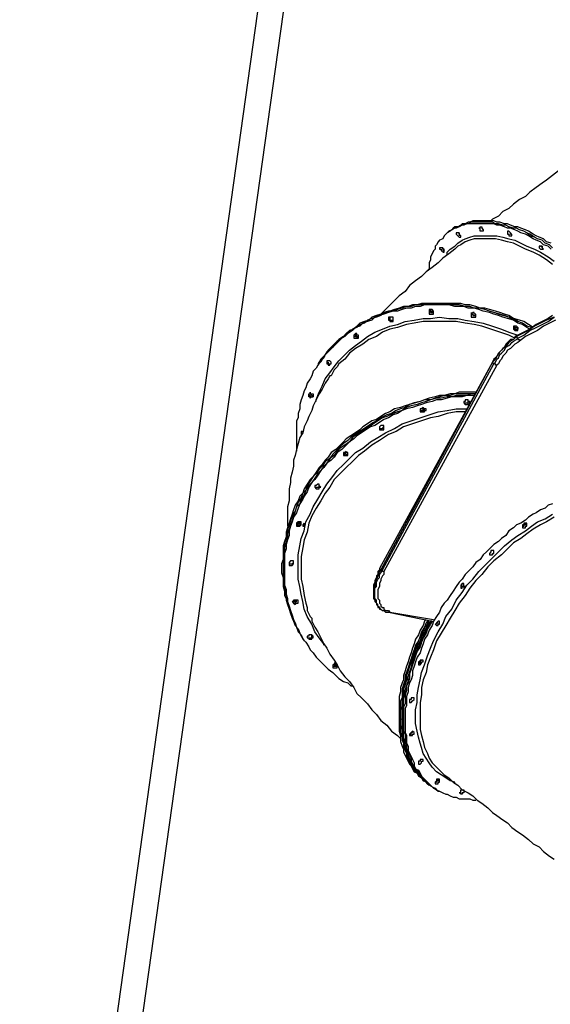
# Model space of a CAD drawing. Units: inches. Extents: x 126 to 208, y 90 to 222.
# Drawn here: x 136 to 148, y 176 to 199 of the extents above; entities that cross this region are included whole.
import ezdxf

# ---------------------------------------------------------------- set-up
doc = ezdxf.new("R2010")
doc.units = ezdxf.units.IN
doc.header["$MEASUREMENT"] = 0
doc.layers.add('Ebene 1', color=7, linetype='Continuous')

msp = doc.modelspace()

# ---------------------------------------------------------------- linework, layer by layer
at = {"layer": 'Ebene 1', "color": 7, "lineweight": 25, "true_color": 0xffffff}
for points in [[(141.746, 203.694), (135.502, 159.138)], [(136.102, 159.067), (142.346, 203.623)], [(149.084, 195.827), (149.049, 195.827), (148.908, 195.721), (148.802, 195.615), (148.661, 195.51), (148.519, 195.439), (148.378, 195.333), (148.272, 195.227), (148.131, 195.157), (147.99, 195.051), (147.849, 194.945), (147.743, 194.874), (147.602, 194.769), (147.461, 194.663), (147.355, 194.557), (147.214, 194.486), (147.073, 194.381), (146.967, 194.275), (146.826, 194.204), (146.72, 194.098), (146.579, 194.028), (146.544, 193.992)], [(146.262, 193.922), (146.191, 193.922), (146.121, 193.922), (146.05, 193.922), (145.979, 193.922), (145.909, 193.887), (145.874, 193.887), (145.803, 193.851), (145.733, 193.816), (145.697, 193.816), (145.627, 193.781), (145.591, 193.746), (145.521, 193.71), (145.486, 193.675), (145.45, 193.64), (145.415, 193.569), (145.344, 193.534), (145.309, 193.499), (145.274, 193.428), (145.239, 193.393), (145.239, 193.322), (145.203, 193.287), (145.168, 193.216), (145.133, 193.146), (145.133, 193.075), (145.097, 193.005), (145.097, 192.934), (145.097, 192.864), (145.062, 192.828)], [(146.297, 193.957), (146.226, 193.957), (146.156, 193.957), (146.085, 193.957), (146.015, 193.922), (145.944, 193.922), (145.909, 193.922), (145.838, 193.887), (145.768, 193.851), (145.733, 193.851), (145.662, 193.816), (145.627, 193.781), (145.591, 193.746), (145.556, 193.746)], [(145.733, 193.816), (145.662, 193.816), (145.627, 193.781), (145.591, 193.746), (145.556, 193.746)], [(145.768, 193.851), (145.697, 193.851), (145.662, 193.816), (145.627, 193.781)], [(147.99, 193.358), (147.92, 193.428), (147.814, 193.463), (147.743, 193.534), (147.637, 193.569), (147.567, 193.604), (147.461, 193.675), (147.39, 193.71), (147.32, 193.746), (147.214, 193.781), (147.144, 193.816), (147.038, 193.816), (146.967, 193.851), (146.897, 193.887), (146.826, 193.887), (146.72, 193.922), (146.65, 193.922), (146.579, 193.957), (146.509, 193.957), (146.438, 193.957), (146.367, 193.957), (146.297, 193.957), (146.226, 193.957), (146.156, 193.957), (146.085, 193.957), (146.015, 193.922), (145.944, 193.922), (145.909, 193.887), (145.838, 193.887), (145.768, 193.851), (145.733, 193.816)], [(147.955, 193.463), (147.849, 193.499), (147.779, 193.569), (147.673, 193.604), (147.602, 193.64), (147.532, 193.675), (147.426, 193.746), (147.355, 193.781), (147.249, 193.816), (147.179, 193.851), (147.108, 193.851), (147.003, 193.887), (146.932, 193.922), (146.861, 193.922), (146.756, 193.957), (146.685, 193.957), (146.614, 193.992), (146.544, 193.992), (146.473, 193.992), (146.403, 193.992), (146.332, 193.992), (146.262, 193.992), (146.191, 193.992), (146.121, 193.992), (146.05, 193.957), (146.015, 193.957), (145.944, 193.922), (145.874, 193.922), (145.838, 193.887), (145.768, 193.851)], [(147.955, 193.322), (147.885, 193.393), (147.779, 193.428), (147.708, 193.499), (147.602, 193.534), (147.532, 193.569), (147.426, 193.64), (147.355, 193.675), (147.249, 193.71), (147.179, 193.746), (147.108, 193.781), (147.003, 193.816), (146.932, 193.816), (146.861, 193.851), (146.756, 193.887), (146.685, 193.887), (146.614, 193.922), (146.544, 193.922), (146.473, 193.922), (146.403, 193.922), (146.332, 193.922), (146.262, 193.922)], [(147.99, 193.358), (147.92, 193.428), (147.814, 193.463), (147.743, 193.534), (147.637, 193.569), (147.567, 193.604), (147.461, 193.64), (147.39, 193.71), (147.32, 193.746), (147.214, 193.781), (147.144, 193.816), (147.073, 193.816), (146.967, 193.851), (146.897, 193.887), (146.826, 193.887), (146.72, 193.922), (146.65, 193.922), (146.579, 193.957), (146.509, 193.957), (146.438, 193.957), (146.367, 193.957), (146.297, 193.957)], [(146.332, 193.816), (146.332, 193.816), (146.367, 193.781)], [(146.332, 193.816), (146.332, 193.816), (146.367, 193.781)], [(145.556, 193.746), (145.521, 193.71)], [(145.521, 193.181), (145.521, 193.252), (145.591, 193.322), (145.697, 193.393), (145.768, 193.463), (145.874, 193.534), (145.944, 193.569), (146.05, 193.604), (146.156, 193.64), (146.297, 193.64), (146.403, 193.64), (146.544, 193.64), (146.685, 193.64), (146.826, 193.604), (146.967, 193.569), (147.108, 193.534), (147.249, 193.463), (147.39, 193.393), (147.567, 193.322), (147.708, 193.252), (147.885, 193.146), (148.026, 193.04)], [(145.627, 193.781), (145.556, 193.746)], [(145.803, 193.675), (145.803, 193.675), (145.803, 193.71), (145.768, 193.71), (145.733, 193.71), (145.733, 193.675), (145.768, 193.64), (145.803, 193.604), (145.838, 193.604), (145.838, 193.64), (145.803, 193.675)], [(145.803, 193.71), (145.803, 193.71), (145.803, 193.675), (145.803, 193.64)], [(147.038, 193.675), (147.003, 193.675), (147.003, 193.71), (146.967, 193.746), (146.932, 193.746), (146.932, 193.71), (146.932, 193.675), (146.967, 193.675), (146.967, 193.64), (147.003, 193.64), (147.038, 193.64), (147.038, 193.675)], [(147.003, 193.71), (147.003, 193.71), (147.003, 193.675), (147.038, 193.675)], [(145.733, 193.358), (145.697, 193.322), (145.556, 193.216), (145.415, 193.111), (145.309, 193.005), (145.168, 192.899), (145.027, 192.793), (144.921, 192.687), (144.78, 192.581), (144.639, 192.476), (144.533, 192.335), (144.392, 192.229), (144.286, 192.123), (144.145, 191.982), (144.039, 191.876), (143.969, 191.805)], [(145.415, 193.322), (145.415, 193.358), (145.38, 193.358), (145.344, 193.358), (145.344, 193.322), (145.38, 193.322), (145.38, 193.287), (145.415, 193.287), (145.415, 193.252), (145.45, 193.252), (145.45, 193.287), (145.45, 193.322), (145.415, 193.322)], [(145.415, 193.358), (145.415, 193.358), (145.415, 193.322), (145.45, 193.287)], [(145.415, 193.358), (145.415, 193.358), (145.415, 193.322), (145.45, 193.287)], [(145.768, 193.393), (145.768, 193.393), (145.733, 193.358)], [(147.99, 192.969), (147.849, 193.075), (147.673, 193.181), (147.532, 193.252), (147.355, 193.322), (147.214, 193.393), (147.073, 193.463), (146.932, 193.499), (146.791, 193.534), (146.65, 193.569), (146.509, 193.569), (146.403, 193.569), (146.297, 193.569), (146.156, 193.569), (146.05, 193.534), (145.944, 193.499), (145.838, 193.428), (145.768, 193.393)], [(147.779, 193.322), (147.743, 193.358), (147.743, 193.393), (147.708, 193.393), (147.673, 193.393), (147.673, 193.358), (147.708, 193.322), (147.743, 193.322), (147.779, 193.322)], [(147.708, 193.393), (147.743, 193.393), (147.743, 193.358)], [(147.708, 193.393), (147.743, 193.393), (147.743, 193.358)], [(146.156, 191.946), (146.015, 191.946), (145.909, 191.982), (145.803, 191.982), (145.697, 191.982), (145.556, 192.017), (145.45, 192.017), (145.344, 192.017), (145.239, 192.017), (145.097, 192.017), (144.992, 192.017), (144.886, 191.982), (144.78, 191.982), (144.674, 191.946), (144.568, 191.946), (144.462, 191.911), (144.357, 191.876), (144.251, 191.876), (144.145, 191.84), (144.039, 191.805), (143.933, 191.77), (143.828, 191.735), (143.757, 191.664), (143.651, 191.629), (143.545, 191.594), (143.475, 191.523), (143.369, 191.488), (143.298, 191.417), (143.192, 191.347), (143.122, 191.276), (143.051, 191.241), (142.946, 191.17), (142.875, 191.1), (142.804, 191.029), (142.734, 190.959), (142.663, 190.853), (142.628, 190.782), (142.558, 190.712), (142.487, 190.606), (142.452, 190.535), (142.381, 190.465), (142.346, 190.359), (142.311, 190.288), (142.24, 190.183), (142.205, 190.077), (142.169, 190.006), (142.134, 189.9), (142.099, 189.794), (142.064, 189.689), (142.064, 189.583), (142.028, 189.477), (142.028, 189.371), (141.993, 189.301), (141.993, 189.195), (141.993, 189.089), (141.993, 188.983), (141.993, 188.877), (141.993, 188.771), (141.993, 188.63), (141.993, 188.595)], [(146.156, 191.946), (146.05, 191.982), (145.944, 191.982), (145.803, 192.017), (145.697, 192.017), (145.591, 192.017), (145.486, 192.052), (145.344, 192.052), (145.239, 192.052), (145.133, 192.017), (145.027, 192.017), (144.921, 192.017), (144.78, 192.017), (144.674, 191.982), (144.568, 191.982), (144.462, 191.946), (144.357, 191.911), (144.251, 191.876), (144.145, 191.876), (144.039, 191.84), (143.969, 191.77), (143.863, 191.735), (143.757, 191.699), (143.651, 191.664), (143.581, 191.594), (143.475, 191.558), (143.404, 191.488), (143.298, 191.453), (143.228, 191.382), (143.122, 191.311), (143.051, 191.241), (142.981, 191.17), (142.91, 191.135), (142.84, 191.029), (142.769, 190.959), (142.699, 190.888), (142.628, 190.817), (142.558, 190.747), (142.522, 190.676)], [(147.496, 191.488), (147.39, 191.523), (147.285, 191.594), (147.179, 191.629), (147.073, 191.699), (146.967, 191.735), (146.826, 191.77), (146.72, 191.805), (146.614, 191.84), (146.509, 191.876), (146.403, 191.911), (146.262, 191.946), (146.156, 191.946), (146.05, 191.982), (145.909, 191.982), (145.803, 192.017), (145.697, 192.017), (145.591, 192.017), (145.45, 192.052), (145.344, 192.052), (145.239, 192.052), (145.133, 192.017), (145.027, 192.017), (144.886, 192.017), (144.78, 192.017), (144.674, 191.982), (144.568, 191.982), (144.462, 191.946), (144.357, 191.911), (144.251, 191.876), (144.145, 191.84)], [(147.532, 191.488), (147.532, 191.488), (147.426, 191.558), (147.32, 191.629), (147.214, 191.664), (147.073, 191.699), (146.967, 191.77), (146.861, 191.805), (146.756, 191.84), (146.65, 191.876), (146.509, 191.911), (146.403, 191.946), (146.297, 191.946), (146.191, 191.982), (146.05, 192.017), (145.944, 192.017), (145.838, 192.052), (145.697, 192.052), (145.591, 192.052), (145.486, 192.052), (145.38, 192.052), (145.239, 192.052), (145.133, 192.052), (145.027, 192.052), (144.921, 192.052), (144.815, 192.017), (144.71, 192.017), (144.604, 191.982), (144.498, 191.982), (144.392, 191.946), (144.286, 191.911), (144.18, 191.876)], [(142.452, 189.759), (142.452, 189.794), (142.522, 189.971), (142.593, 190.112), (142.663, 190.288), (142.769, 190.429), (142.875, 190.571), (142.981, 190.712), (143.087, 190.817), (143.228, 190.959), (143.369, 191.064), (143.51, 191.17), (143.651, 191.276), (143.828, 191.382), (144.004, 191.453), (144.18, 191.523), (144.357, 191.558), (144.533, 191.629), (144.745, 191.664), (144.956, 191.699), (145.133, 191.699), (145.344, 191.735), (145.556, 191.699), (145.768, 191.699), (145.944, 191.664), (146.156, 191.629), (146.367, 191.594), (146.579, 191.523), (146.791, 191.453), (146.967, 191.382), (147.179, 191.311)], [(144.145, 191.84), (144.039, 191.805), (143.933, 191.77), (143.863, 191.735), (143.757, 191.699), (143.651, 191.664), (143.581, 191.594), (143.475, 191.558), (143.369, 191.488), (143.298, 191.453), (143.228, 191.382), (143.122, 191.311), (143.051, 191.241), (142.981, 191.17), (142.91, 191.1), (142.84, 191.029), (142.769, 190.959), (142.699, 190.888), (142.628, 190.817), (142.558, 190.712), (142.522, 190.676)], [(144.18, 191.876), (144.074, 191.84), (143.969, 191.805), (143.863, 191.77), (143.757, 191.735), (143.686, 191.664), (143.581, 191.629), (143.475, 191.594), (143.404, 191.523), (143.334, 191.453), (143.228, 191.417), (143.157, 191.347), (143.087, 191.276), (142.981, 191.206), (142.91, 191.135), (142.84, 191.064), (142.769, 190.994), (142.699, 190.923), (142.663, 190.853), (142.593, 190.747), (142.558, 190.676)], [(144.251, 191.699), (144.251, 191.699), (144.251, 191.735), (144.215, 191.735), (144.18, 191.735), (144.145, 191.735), (144.145, 191.699), (144.145, 191.664), (144.18, 191.664), (144.18, 191.629), (144.215, 191.629), (144.251, 191.629), (144.251, 191.664), (144.251, 191.699)], [(144.18, 191.735), (144.18, 191.735), (144.18, 191.699), (144.18, 191.664), (144.215, 191.664), (144.251, 191.664)], [(145.097, 191.911), (145.097, 191.911), (145.097, 191.876), (145.133, 191.876), (145.133, 191.84), (145.168, 191.84), (145.203, 191.84)], [(145.203, 191.84), (145.203, 191.876), (145.168, 191.911), (145.133, 191.911), (145.097, 191.911), (145.097, 191.876), (145.097, 191.84), (145.097, 191.805), (145.133, 191.805), (145.168, 191.805), (145.203, 191.805), (145.203, 191.84)], [(145.097, 191.911), (145.097, 191.911), (145.097, 191.876), (145.133, 191.876), (145.133, 191.84), (145.168, 191.84), (145.203, 191.84)], [(145.133, 191.911), (145.133, 191.911), (145.133, 191.876), (145.168, 191.876), (145.168, 191.84), (145.203, 191.84)], [(146.085, 191.84), (146.085, 191.84), (146.085, 191.805), (146.121, 191.805), (146.121, 191.77), (146.156, 191.77), (146.191, 191.77)], [(146.191, 191.77), (146.191, 191.77), (146.191, 191.805), (146.156, 191.805), (146.156, 191.84), (146.121, 191.84), (146.085, 191.805), (146.085, 191.77), (146.085, 191.735), (146.121, 191.735), (146.156, 191.735), (146.191, 191.735), (146.191, 191.77)], [(147.461, 191.453), (147.39, 191.488), (147.285, 191.558), (147.179, 191.594), (147.073, 191.664), (146.932, 191.699), (146.826, 191.735), (146.72, 191.77), (146.614, 191.805), (146.509, 191.84), (146.367, 191.876), (146.262, 191.911), (146.156, 191.946)], [(147.496, 191.488), (147.39, 191.523), (147.285, 191.594), (147.179, 191.629), (147.073, 191.664), (146.967, 191.735), (146.861, 191.77), (146.756, 191.805), (146.614, 191.84), (146.509, 191.876), (146.403, 191.911), (146.297, 191.946), (146.156, 191.946)], [(147.99, 191.77), (147.885, 191.699), (147.743, 191.629), (147.602, 191.558), (147.461, 191.453), (147.32, 191.382), (147.179, 191.311), (147.108, 191.276)], [(148.026, 191.735), (147.849, 191.664), (147.708, 191.594), (147.567, 191.523), (147.426, 191.417), (147.285, 191.347), (147.144, 191.276)], [(147.179, 191.241), (147.32, 191.311), (147.461, 191.417), (147.602, 191.488), (147.743, 191.558), (147.885, 191.629), (148.026, 191.735)], [(147.108, 191.241), (146.967, 191.311), (146.756, 191.382), (146.544, 191.453), (146.332, 191.523), (146.156, 191.558), (145.944, 191.594), (145.733, 191.629), (145.556, 191.629), (145.344, 191.629), (145.133, 191.629), (144.956, 191.629), (144.745, 191.594), (144.568, 191.558), (144.357, 191.488), (144.18, 191.453), (144.004, 191.382), (143.863, 191.276), (143.686, 191.206), (143.545, 191.1), (143.369, 190.994), (143.228, 190.888), (143.122, 190.747), (142.981, 190.641), (142.946, 190.571)], [(147.073, 191.523), (147.073, 191.523), (147.073, 191.488), (147.108, 191.488), (147.108, 191.453), (147.144, 191.453), (147.179, 191.453)], [(147.179, 191.453), (147.179, 191.453), (147.179, 191.488), (147.144, 191.523), (147.108, 191.523), (147.073, 191.523), (147.073, 191.488), (147.073, 191.453), (147.108, 191.417), (147.144, 191.417), (147.179, 191.417), (147.179, 191.453)], [(147.073, 191.523), (147.073, 191.523), (147.073, 191.488), (147.108, 191.488), (147.108, 191.453), (147.144, 191.453), (147.179, 191.453)], [(148.061, 191.664), (147.92, 191.594), (147.779, 191.523), (147.637, 191.417), (147.496, 191.347), (147.355, 191.276), (147.214, 191.17)], [(143.439, 191.311), (143.404, 191.311), (143.404, 191.347), (143.369, 191.347), (143.334, 191.311), (143.334, 191.276), (143.334, 191.241), (143.369, 191.241), (143.404, 191.241), (143.439, 191.241), (143.439, 191.276), (143.439, 191.311)], [(143.334, 191.311), (143.334, 191.311), (143.369, 191.276), (143.404, 191.276), (143.404, 191.241), (143.439, 191.276)], [(143.334, 191.311), (143.334, 191.311), (143.369, 191.276), (143.404, 191.276), (143.404, 191.241), (143.439, 191.276)], [(143.369, 191.347), (143.369, 191.311), (143.404, 191.276), (143.439, 191.276)], [(147.144, 191.276), (147.108, 191.241), (147.073, 191.206), (147.003, 191.17), (146.967, 191.135), (146.932, 191.1), (146.897, 191.029), (146.826, 190.994), (146.791, 190.959), (146.756, 190.923), (146.72, 190.853), (146.685, 190.817), (146.65, 190.747), (146.614, 190.712), (146.579, 190.676)], [(147.108, 191.276), (147.108, 191.241), (147.073, 191.206), (147.003, 191.206), (146.967, 191.17), (146.932, 191.135), (146.897, 191.1), (146.861, 191.029), (146.826, 190.994), (146.791, 190.959), (146.756, 190.923), (146.72, 190.888), (146.685, 190.817), (146.65, 190.782), (146.614, 190.747), (146.579, 190.676)], [(147.108, 191.276), (147.108, 191.276), (147.144, 191.276)], [(147.179, 191.241), (147.144, 191.276)], [(146.614, 190.641), (146.65, 190.676), (146.685, 190.747), (146.72, 190.782), (146.756, 190.853), (146.791, 190.888), (146.826, 190.923), (146.861, 190.959), (146.897, 191.029), (146.967, 191.064), (147.003, 191.1), (147.038, 191.135), (147.073, 191.17), (147.144, 191.206), (147.179, 191.241)], [(147.214, 191.17), (147.179, 191.135), (147.108, 191.1), (147.073, 191.064), (147.038, 191.029), (147.003, 190.994), (146.932, 190.959), (146.897, 190.888), (146.861, 190.853), (146.826, 190.817), (146.791, 190.747), (146.756, 190.712), (146.72, 190.641), (146.685, 190.606)], [(147.179, 191.241), (147.179, 191.241), (147.179, 191.206), (147.214, 191.206), (147.214, 191.17)], [(142.522, 190.676), (142.487, 190.641)], [(142.558, 190.676), (142.522, 190.676)], [(142.699, 190.712), (142.699, 190.712), (142.699, 190.676), (142.734, 190.676), (142.734, 190.641), (142.769, 190.641), (142.804, 190.641)], [(142.769, 190.712), (142.769, 190.712), (142.734, 190.712), (142.699, 190.712), (142.699, 190.676), (142.699, 190.641), (142.734, 190.641), (142.734, 190.606), (142.769, 190.606), (142.769, 190.641), (142.804, 190.641), (142.804, 190.676), (142.769, 190.712)], [(146.579, 190.676), (143.933, 185.843)], [(146.579, 190.676), (143.969, 185.808)], [(144.004, 185.808), (146.614, 190.641)], [(146.685, 190.606), (144.039, 185.773)], [(146.579, 190.676), (146.579, 190.676)], [(146.614, 190.641), (146.579, 190.676)], [(146.685, 190.606), (146.685, 190.606), (146.65, 190.606), (146.65, 190.641), (146.614, 190.641)], [(142.769, 190.359), (142.734, 190.288), (142.663, 190.183), (142.593, 190.041), (142.522, 189.936), (142.452, 189.794), (142.381, 189.653), (142.346, 189.547), (142.275, 189.406), (142.24, 189.301), (142.169, 189.16), (142.134, 189.018), (142.064, 188.912), (142.028, 188.771), (141.993, 188.63), (141.958, 188.489), (141.922, 188.383), (141.922, 188.242), (141.887, 188.101), (141.852, 187.96), (141.852, 187.854), (141.817, 187.713), (141.817, 187.572), (141.817, 187.431), (141.781, 187.29), (141.781, 187.184), (141.781, 187.043), (141.781, 186.902), (141.781, 186.831)], [(142.946, 190.571), (142.875, 190.5), (142.804, 190.359), (142.769, 190.359)], [(145.944, 189.971), (145.803, 189.971), (145.697, 189.936), (145.591, 189.936), (145.45, 189.9), (145.344, 189.9), (145.239, 189.865), (145.097, 189.83), (144.992, 189.794), (144.886, 189.759), (144.745, 189.724), (144.639, 189.689), (144.533, 189.653), (144.427, 189.618), (144.286, 189.583), (144.18, 189.512), (144.074, 189.477), (143.969, 189.406), (143.863, 189.336), (143.757, 189.301), (143.651, 189.23), (143.545, 189.16), (143.475, 189.089), (143.369, 189.018), (143.263, 188.948), (143.157, 188.877), (143.087, 188.807), (142.981, 188.701), (142.91, 188.63), (142.804, 188.56), (142.734, 188.454), (142.663, 188.383), (142.593, 188.278), (142.522, 188.207), (142.452, 188.101), (142.381, 187.995), (142.311, 187.925), (142.24, 187.819), (142.169, 187.713), (142.134, 187.607), (142.064, 187.537), (142.028, 187.431), (141.958, 187.325), (141.922, 187.219), (141.887, 187.113), (141.852, 187.008), (141.817, 186.902), (141.781, 186.796), (141.746, 186.69), (141.746, 186.584), (141.711, 186.478), (141.676, 186.372), (141.676, 186.267), (141.676, 186.161), (141.676, 186.055), (141.64, 185.949), (141.64, 185.843), (141.64, 185.737), (141.676, 185.632), (141.676, 185.526), (141.676, 185.42), (141.711, 185.314), (141.711, 185.208), (141.746, 185.138), (141.781, 185.032), (141.817, 184.926), (141.852, 184.82), (141.887, 184.714), (141.887, 184.679)], [(146.156, 189.936), (146.085, 189.936), (145.979, 189.9), (145.874, 189.9), (145.733, 189.9), (145.627, 189.865), (145.521, 189.865), (145.38, 189.83), (145.274, 189.83), (145.133, 189.794), (145.027, 189.759), (144.921, 189.724), (144.815, 189.689), (144.674, 189.653), (144.568, 189.618), (144.462, 189.547), (144.357, 189.512), (144.251, 189.477), (144.11, 189.406), (144.004, 189.371), (143.898, 189.301), (143.792, 189.23), (143.686, 189.16), (143.616, 189.124), (143.51, 189.054), (143.404, 188.983), (143.298, 188.912), (143.228, 188.807), (143.122, 188.736), (143.016, 188.665), (142.946, 188.595), (142.875, 188.489), (142.769, 188.419), (142.699, 188.313), (142.628, 188.242), (142.558, 188.136), (142.487, 188.066), (142.416, 187.96), (142.346, 187.854), (142.275, 187.784), (142.205, 187.678), (142.169, 187.572), (142.099, 187.466), (142.064, 187.36), (141.993, 187.29), (141.958, 187.184), (141.922, 187.078), (141.887, 186.972), (141.852, 186.866), (141.817, 186.761), (141.781, 186.655), (141.781, 186.549), (141.746, 186.443), (141.711, 186.337), (141.711, 186.231), (141.711, 186.126), (141.676, 186.02), (141.676, 185.914), (141.676, 185.808), (141.676, 185.702), (141.711, 185.596), (141.711, 185.49), (141.711, 185.385), (141.746, 185.279), (141.746, 185.173), (141.781, 185.067), (141.817, 184.961), (141.817, 184.891), (141.852, 184.785), (141.887, 184.679), (141.922, 184.609)], [(145.944, 189.936), (145.838, 189.936), (145.697, 189.936), (145.591, 189.9), (145.486, 189.9), (145.344, 189.865), (145.239, 189.83), (145.133, 189.794), (144.992, 189.794), (144.886, 189.759), (144.78, 189.724), (144.639, 189.689), (144.533, 189.618), (144.427, 189.583), (144.321, 189.547), (144.215, 189.477), (144.11, 189.442), (143.969, 189.371), (143.863, 189.301), (143.792, 189.265), (143.686, 189.195), (143.581, 189.124), (143.475, 189.054), (143.369, 188.983), (143.263, 188.912), (143.192, 188.842), (143.087, 188.771), (143.016, 188.701), (142.91, 188.595), (142.84, 188.524), (142.769, 188.419), (142.663, 188.348), (142.593, 188.242), (142.522, 188.172), (142.452, 188.066), (142.381, 187.995), (142.311, 187.889), (142.24, 187.784), (142.205, 187.678), (142.134, 187.607), (142.099, 187.501), (142.028, 187.396), (141.993, 187.29), (141.958, 187.184), (141.887, 187.078), (141.852, 186.972), (141.817, 186.866), (141.781, 186.761), (141.781, 186.655), (141.746, 186.549), (141.711, 186.443), (141.711, 186.337), (141.676, 186.231), (141.676, 186.126), (141.676, 186.02), (141.676, 185.914), (141.676, 185.808), (141.676, 185.702), (141.676, 185.596), (141.676, 185.49), (141.711, 185.385), (141.711, 185.314), (141.746, 185.208), (141.746, 185.103), (141.781, 184.997), (141.817, 184.891), (141.852, 184.785), (141.887, 184.714), (141.922, 184.609), (141.958, 184.503), (142.028, 184.432), (142.064, 184.326), (142.099, 184.256), (142.169, 184.15)], [(146.156, 189.9), (146.121, 189.9), (145.979, 189.9), (145.874, 189.865), (145.768, 189.865), (145.627, 189.865), (145.521, 189.83), (145.38, 189.794), (145.274, 189.794), (145.168, 189.759), (145.027, 189.724), (144.921, 189.689), (144.815, 189.653), (144.71, 189.618), (144.568, 189.583), (144.462, 189.547), (144.357, 189.477), (144.251, 189.442), (144.145, 189.371), (144.039, 189.336), (143.933, 189.265), (143.828, 189.195), (143.722, 189.16), (143.616, 189.089), (143.51, 189.018), (143.404, 188.948), (143.334, 188.877), (143.228, 188.807), (143.122, 188.701), (143.051, 188.63), (142.946, 188.56), (142.875, 188.454), (142.804, 188.383), (142.699, 188.313), (142.628, 188.207), (142.558, 188.136), (142.487, 188.031), (142.416, 187.925), (142.346, 187.854), (142.275, 187.748), (142.24, 187.642), (142.169, 187.537), (142.134, 187.466), (142.064, 187.36), (142.028, 187.254), (141.993, 187.149), (141.922, 187.043), (141.887, 186.937), (141.852, 186.831), (141.817, 186.725), (141.817, 186.619), (141.781, 186.514), (141.746, 186.408), (141.746, 186.302), (141.711, 186.196), (141.711, 186.09), (141.711, 185.985), (141.711, 185.879), (141.711, 185.773), (141.711, 185.667), (141.711, 185.561), (141.711, 185.455), (141.746, 185.349), (141.746, 185.244), (141.781, 185.138), (141.781, 185.032), (141.817, 184.961), (141.852, 184.856), (141.887, 184.75), (141.922, 184.644), (141.958, 184.573), (141.993, 184.467), (142.028, 184.362), (142.099, 184.291), (142.134, 184.185), (142.205, 184.115), (142.275, 184.009), (142.311, 183.938), (142.381, 183.868), (142.452, 183.762), (142.522, 183.691), (142.593, 183.621), (142.663, 183.55), (142.734, 183.48), (142.84, 183.409), (142.91, 183.339), (142.981, 183.268), (143.087, 183.197), (143.192, 183.162), (143.263, 183.092), (143.298, 183.092)], [(142.275, 189.936), (142.275, 189.936), (142.275, 189.9), (142.311, 189.9), (142.311, 189.865), (142.346, 189.865), (142.381, 189.865)], [(142.275, 189.936), (142.275, 189.936), (142.275, 189.9), (142.311, 189.9), (142.311, 189.865), (142.346, 189.865), (142.381, 189.865)], [(142.311, 189.936), (142.311, 189.936), (142.346, 189.9), (142.381, 189.9)], [(146.191, 189.971), (146.156, 189.971), (146.05, 189.971), (145.944, 189.971)], [(146.191, 189.936), (146.191, 189.936), (146.05, 189.936), (145.944, 189.936)], [(146.05, 189.759), (146.05, 189.759), (146.015, 189.759), (146.015, 189.794), (145.979, 189.794), (145.944, 189.794), (145.944, 189.759), (145.909, 189.759), (145.909, 189.724), (145.944, 189.689), (145.979, 189.689), (146.015, 189.689), (146.015, 189.724), (146.05, 189.724), (146.05, 189.759)], [(145.909, 189.724), (145.944, 189.724), (145.979, 189.724), (146.015, 189.724), (146.015, 189.759)], [(146.015, 189.759), (146.015, 189.759)], [(142.628, 184.044), (142.628, 184.079), (142.522, 184.221), (142.416, 184.362), (142.346, 184.538), (142.24, 184.714), (142.169, 184.891), (142.134, 185.067), (142.099, 185.244), (142.064, 185.42), (142.028, 185.596), (142.028, 185.773), (142.028, 185.985), (142.028, 186.161), (142.064, 186.372), (142.099, 186.549), (142.169, 186.725), (142.205, 186.937), (142.311, 187.113), (142.381, 187.29), (142.487, 187.466), (142.593, 187.642), (142.699, 187.819), (142.84, 187.995), (142.946, 188.136), (143.087, 188.278), (143.228, 188.419), (143.369, 188.56), (143.545, 188.665), (143.722, 188.807), (143.898, 188.912), (144.074, 189.018), (144.286, 189.124), (144.462, 189.23), (144.674, 189.301), (144.886, 189.371), (145.097, 189.442), (145.309, 189.512), (145.521, 189.547), (145.733, 189.583), (145.944, 189.583), (145.979, 189.583)], [(145.944, 189.512), (145.944, 189.512), (145.733, 189.512), (145.521, 189.477), (145.309, 189.406), (145.133, 189.371), (144.921, 189.301), (144.71, 189.23), (144.498, 189.16), (144.321, 189.054), (144.145, 188.983), (143.933, 188.842), (143.757, 188.736), (143.581, 188.595), (143.439, 188.489), (143.298, 188.348), (143.157, 188.207), (143.016, 188.066), (142.875, 187.925), (142.769, 187.748), (142.663, 187.607), (142.558, 187.431), (142.452, 187.254), (142.346, 187.078), (142.275, 186.902), (142.24, 186.69), (142.169, 186.514), (142.134, 186.337), (142.099, 186.126), (142.099, 185.949), (142.099, 185.773), (142.099, 185.596), (142.134, 185.42), (142.169, 185.208), (142.205, 185.032), (142.24, 184.926)], [(145.027, 189.583), (144.992, 189.583), (144.956, 189.618), (144.921, 189.583), (144.886, 189.583), (144.886, 189.547), (144.886, 189.512), (144.921, 189.512), (144.956, 189.512), (144.992, 189.512), (144.992, 189.547), (145.027, 189.547), (145.027, 189.583)], [(144.886, 189.547), (144.886, 189.547), (144.921, 189.547), (144.956, 189.547), (144.956, 189.583), (144.956, 189.618)], [(144.886, 189.547), (144.886, 189.547), (144.921, 189.547), (144.921, 189.512), (144.956, 189.512), (144.956, 189.547), (144.992, 189.547), (144.992, 189.583)], [(144.921, 189.583), (144.921, 189.583), (144.956, 189.618)], [(144.039, 189.16), (144.039, 189.195), (144.004, 189.195), (143.969, 189.195), (143.933, 189.16), (143.933, 189.124), (143.933, 189.089), (143.969, 189.089), (144.004, 189.089), (144.039, 189.089), (144.039, 189.124), (144.039, 189.16)], [(142.099, 189.054), (142.099, 189.054), (142.099, 189.018), (142.134, 189.018)], [(142.134, 189.054), (142.134, 189.054), (142.099, 189.054), (142.099, 189.018), (142.099, 188.983)], [(143.933, 189.124), (143.933, 189.124), (143.969, 189.124), (144.004, 189.124), (144.039, 189.16)], [(143.192, 188.56), (143.192, 188.56), (143.157, 188.56), (143.157, 188.595), (143.122, 188.56), (143.087, 188.56), (143.087, 188.524), (143.087, 188.489), (143.122, 188.489), (143.157, 188.489), (143.192, 188.489), (143.192, 188.524), (143.192, 188.56)], [(143.087, 188.524), (143.087, 188.524), (143.122, 188.489), (143.157, 188.489), (143.157, 188.524), (143.192, 188.524), (143.192, 188.56)], [(143.087, 188.56), (143.122, 188.56)], [(143.087, 188.524), (143.087, 188.524), (143.122, 188.524), (143.157, 188.56)], [(142.522, 187.819), (142.487, 187.819), (142.452, 187.784), (142.416, 187.784), (142.416, 187.748), (142.452, 187.713), (142.487, 187.713), (142.522, 187.713), (142.522, 187.748), (142.558, 187.748), (142.522, 187.784), (142.522, 187.819)], [(142.416, 187.748), (142.416, 187.748), (142.452, 187.748), (142.487, 187.748), (142.522, 187.748), (142.522, 187.784)], [(147.99, 187.36), (147.885, 187.325), (147.814, 187.254), (147.708, 187.219), (147.602, 187.149), (147.532, 187.113), (147.426, 187.043), (147.355, 186.972), (147.249, 186.902), (147.144, 186.866), (147.073, 186.796), (146.967, 186.725), (146.897, 186.619), (146.791, 186.549), (146.72, 186.478), (146.614, 186.408), (146.544, 186.337), (146.438, 186.231), (146.367, 186.161), (146.297, 186.055), (146.191, 185.985), (146.121, 185.879), (146.05, 185.808), (145.944, 185.702), (145.874, 185.596), (145.803, 185.526), (145.733, 185.42), (145.662, 185.314), (145.591, 185.208), (145.521, 185.103), (145.45, 185.032), (145.38, 184.926), (145.344, 184.82), (145.274, 184.714), (145.203, 184.609), (145.168, 184.503), (145.097, 184.397), (145.062, 184.291), (144.992, 184.185), (144.956, 184.079), (144.921, 183.974), (144.886, 183.868), (144.815, 183.762), (144.78, 183.656), (144.745, 183.55), (144.71, 183.444), (144.71, 183.339), (144.674, 183.233), (144.639, 183.162), (144.604, 183.056), (144.604, 182.951), (144.568, 182.845), (144.568, 182.739), (144.568, 182.633), (144.533, 182.562), (144.533, 182.457), (144.533, 182.351), (144.533, 182.28), (144.533, 182.174), (144.533, 182.104), (144.533, 181.998), (144.568, 181.928), (144.568, 181.822), (144.568, 181.751), (144.604, 181.681), (144.604, 181.575), (144.639, 181.504), (144.674, 181.434), (144.71, 181.363), (144.745, 181.292), (144.745, 181.222), (144.78, 181.151), (144.851, 181.116), (144.886, 181.046), (144.921, 180.975), (144.956, 180.94), (145.027, 180.869), (145.062, 180.834), (145.097, 180.799), (145.168, 180.728), (145.239, 180.693), (145.274, 180.658), (145.344, 180.622), (145.415, 180.587), (145.486, 180.552), (145.521, 180.552), (145.591, 180.516), (145.662, 180.481), (145.733, 180.481), (145.803, 180.446), (145.909, 180.446), (145.979, 180.446), (146.05, 180.446), (146.121, 180.411), (146.191, 180.411)], [(145.697, 180.799), (145.697, 180.834), (145.591, 180.869), (145.486, 180.94), (145.38, 181.01), (145.274, 181.081), (145.168, 181.187), (145.097, 181.292), (145.027, 181.398), (144.956, 181.504), (144.921, 181.645), (144.886, 181.751), (144.851, 181.892), (144.815, 182.033), (144.78, 182.21), (144.78, 182.351), (144.78, 182.527), (144.815, 182.704), (144.815, 182.88), (144.851, 183.056), (144.886, 183.233), (144.921, 183.409), (144.992, 183.586), (145.062, 183.797), (145.133, 183.974), (145.203, 184.15), (145.309, 184.362), (145.415, 184.538), (145.486, 184.714), (145.627, 184.891), (145.733, 185.103), (145.874, 185.279), (145.979, 185.455), (146.121, 185.596), (146.262, 185.773), (146.403, 185.914), (146.579, 186.09), (146.72, 186.231), (146.861, 186.372), (147.038, 186.514), (147.179, 186.619), (147.355, 186.725), (147.496, 186.831), (147.637, 186.937), (147.814, 187.008), (147.99, 187.113)], [(141.993, 186.866), (141.993, 186.866), (142.028, 186.866), (142.064, 186.866), (142.099, 186.902), (142.099, 186.937)], [(142.064, 186.937), (142.064, 186.937), (142.028, 186.937), (141.993, 186.902), (141.993, 186.866), (141.993, 186.831), (142.028, 186.831), (142.064, 186.831), (142.099, 186.866), (142.099, 186.902), (142.099, 186.937), (142.064, 186.937)], [(141.993, 186.902), (141.993, 186.902), (142.028, 186.902), (142.028, 186.937), (142.064, 186.937)], [(141.993, 186.866), (141.993, 186.866), (142.028, 186.866), (142.028, 186.902), (142.064, 186.902), (142.064, 186.937)], [(142.134, 186.866), (142.134, 186.866), (142.169, 186.866), (142.169, 186.902)], [(142.169, 186.902), (142.169, 186.902), (142.134, 186.866), (142.134, 186.831), (142.169, 186.831), (142.169, 186.866), (142.169, 186.902)], [(148.026, 187.043), (147.849, 186.937), (147.708, 186.866), (147.532, 186.761), (147.39, 186.655), (147.249, 186.549), (147.073, 186.443), (146.932, 186.302), (146.791, 186.161), (146.614, 186.02), (146.473, 185.879), (146.332, 185.702), (146.191, 185.561), (146.05, 185.385), (145.944, 185.208), (145.803, 185.032), (145.697, 184.856), (145.591, 184.679), (145.486, 184.503), (145.38, 184.326), (145.274, 184.15), (145.203, 183.938), (145.133, 183.762), (145.062, 183.586), (145.027, 183.409), (144.956, 183.233), (144.921, 183.056), (144.921, 182.88), (144.886, 182.704), (144.886, 182.527), (144.886, 182.351), (144.886, 182.21), (144.886, 182.069), (144.921, 181.928), (144.956, 181.786), (144.992, 181.645), (145.062, 181.504), (145.097, 181.398), (145.168, 181.292), (145.274, 181.187), (145.344, 181.116), (145.38, 181.081)], [(147.285, 186.831), (147.285, 186.831), (147.32, 186.831), (147.32, 186.866), (147.355, 186.866), (147.355, 186.902)], [(147.39, 186.866), (147.39, 186.902), (147.355, 186.902), (147.32, 186.902), (147.32, 186.866), (147.285, 186.866), (147.285, 186.831), (147.285, 186.796), (147.32, 186.796), (147.355, 186.796), (147.355, 186.831), (147.39, 186.831), (147.39, 186.866)], [(146.614, 186.267), (146.614, 186.267), (146.579, 186.267), (146.544, 186.267), (146.544, 186.231), (146.509, 186.196), (146.509, 186.161), (146.544, 186.161), (146.579, 186.161), (146.579, 186.196), (146.614, 186.196), (146.614, 186.231), (146.614, 186.267)], [(141.887, 186.02), (141.852, 186.02), (141.817, 185.985), (141.817, 185.949), (141.817, 185.914), (141.852, 185.914), (141.887, 185.914), (141.922, 185.949), (141.922, 185.985), (141.922, 186.02), (141.887, 186.02)], [(141.817, 185.949), (141.817, 185.949), (141.852, 185.949), (141.887, 185.949), (141.922, 185.985)], [(143.933, 185.843), (143.933, 185.808), (143.898, 185.773), (143.898, 185.702), (143.863, 185.667), (143.863, 185.632), (143.828, 185.561), (143.828, 185.526), (143.792, 185.455), (143.792, 185.42), (143.792, 185.385), (143.792, 185.349), (143.792, 185.279), (143.792, 185.244), (143.792, 185.208), (143.792, 185.173), (143.792, 185.138), (143.828, 185.103), (143.828, 185.067), (143.863, 185.032), (143.863, 184.997), (143.898, 184.961), (143.898, 184.926), (143.933, 184.926), (143.933, 184.891)], [(143.969, 185.808), (143.933, 185.773), (143.898, 185.702), (143.898, 185.667), (143.863, 185.596), (143.863, 185.561), (143.828, 185.526), (143.828, 185.455), (143.828, 185.42), (143.792, 185.349), (143.792, 185.314), (143.792, 185.279), (143.792, 185.208), (143.792, 185.173), (143.828, 185.138), (143.828, 185.103), (143.828, 185.067), (143.863, 185.032), (143.863, 184.997), (143.898, 184.961), (143.898, 184.926), (143.933, 184.926), (143.933, 184.891)], [(143.969, 184.891), (143.969, 184.891), (143.933, 184.926), (143.898, 184.961), (143.898, 184.997), (143.863, 185.032), (143.863, 185.067), (143.863, 185.103), (143.828, 185.138), (143.828, 185.208), (143.828, 185.244), (143.828, 185.279), (143.828, 185.349), (143.828, 185.385), (143.863, 185.42), (143.863, 185.49), (143.863, 185.526), (143.898, 185.596), (143.933, 185.632), (143.933, 185.702), (143.969, 185.737), (144.004, 185.808)], [(144.039, 185.773), (144.039, 185.702), (144.004, 185.667), (143.969, 185.596), (143.969, 185.561), (143.933, 185.49), (143.933, 185.455), (143.933, 185.42), (143.898, 185.349), (143.898, 185.314), (143.898, 185.279), (143.898, 185.208), (143.898, 185.173), (143.898, 185.138), (143.933, 185.103), (143.933, 185.067), (143.933, 185.032), (143.969, 184.997), (143.969, 184.961), (144.004, 184.926), (144.039, 184.926), (144.039, 184.891), (144.074, 184.856), (144.11, 184.856), (144.145, 184.856), (144.18, 184.82)], [(143.969, 185.808), (143.969, 185.808), (143.933, 185.843)], [(144.004, 185.808), (143.969, 185.808)], [(144.039, 185.773), (144.039, 185.773), (144.004, 185.773), (144.004, 185.808)], [(145.838, 185.42), (145.838, 185.42), (145.874, 185.455), (145.874, 185.49)], [(145.909, 185.49), (145.909, 185.49), (145.874, 185.49), (145.838, 185.455), (145.838, 185.42), (145.838, 185.385), (145.874, 185.385), (145.874, 185.42), (145.909, 185.42), (145.909, 185.455), (145.909, 185.49)], [(145.944, 185.42), (145.944, 185.42), (145.909, 185.42), (145.909, 185.385), (145.944, 185.385), (145.944, 185.42)], [(141.887, 185.067), (141.922, 185.032), (141.958, 185.032), (141.993, 185.067), (141.993, 185.103)], [(141.958, 185.103), (141.922, 185.103), (141.922, 185.067), (141.887, 185.067), (141.922, 185.032), (141.958, 184.997), (141.993, 185.032), (142.028, 185.032), (142.028, 185.067), (142.028, 185.103), (141.993, 185.103), (141.958, 185.103)], [(141.887, 185.067), (141.887, 185.067), (141.922, 185.067), (141.958, 185.067), (141.958, 185.103), (141.993, 185.103)], [(141.922, 185.103), (141.922, 185.103), (141.958, 185.103)], [(142.24, 184.926), (142.24, 184.856), (142.311, 184.714), (142.346, 184.679)], [(143.933, 184.891), (143.969, 184.891)], [(143.969, 184.891), (143.969, 184.891)], [(143.969, 184.891), (144.004, 184.856), (144.039, 184.856), (144.074, 184.82), (144.11, 184.82), (144.145, 184.82)], [(144.18, 184.82), (144.18, 184.82), (144.145, 184.82)], [(144.145, 184.82), (145.168, 184.609)], [(144.18, 184.82), (145.203, 184.644)], [(141.887, 184.679), (141.922, 184.644)], [(141.922, 184.609), (141.958, 184.573)], [(142.346, 184.679), (142.346, 184.609), (142.416, 184.467), (142.487, 184.362), (142.558, 184.221), (142.628, 184.079), (142.699, 183.974), (142.769, 183.833), (142.875, 183.691), (142.946, 183.586), (143.016, 183.444), (143.122, 183.303), (143.228, 183.197), (143.334, 183.056), (143.404, 182.915), (143.51, 182.81), (143.651, 182.668), (143.757, 182.527), (143.863, 182.421), (143.969, 182.28), (144.11, 182.174), (144.215, 182.033), (144.357, 181.928), (144.427, 181.857)], [(145.027, 184.644), (144.992, 184.609), (144.956, 184.503), (144.886, 184.397), (144.851, 184.291), (144.78, 184.185), (144.745, 184.079), (144.71, 183.974), (144.674, 183.868), (144.639, 183.762), (144.604, 183.656), (144.568, 183.55), (144.533, 183.444), (144.498, 183.339), (144.498, 183.233), (144.462, 183.162), (144.427, 183.056), (144.427, 182.951), (144.392, 182.845), (144.392, 182.739), (144.392, 182.668), (144.392, 182.562), (144.392, 182.457), (144.392, 182.386), (144.392, 182.28), (144.392, 182.21), (144.392, 182.104), (144.392, 182.033), (144.427, 181.928), (144.427, 181.857), (144.427, 181.786), (144.462, 181.681), (144.498, 181.61), (144.498, 181.539), (144.533, 181.469), (144.568, 181.398), (144.604, 181.328), (144.639, 181.257), (144.674, 181.222), (144.71, 181.151), (144.745, 181.081), (144.815, 181.046), (144.851, 180.975), (144.921, 180.94), (144.956, 180.904), (144.992, 180.869)], [(145.062, 184.609), (145.027, 184.573), (144.992, 184.467), (144.921, 184.362), (144.886, 184.256), (144.851, 184.15), (144.78, 184.044), (144.745, 183.938), (144.71, 183.833), (144.674, 183.727), (144.639, 183.621), (144.604, 183.515), (144.568, 183.409), (144.533, 183.339), (144.533, 183.233), (144.498, 183.127), (144.462, 183.021), (144.462, 182.915), (144.462, 182.81), (144.427, 182.739), (144.427, 182.633), (144.427, 182.527), (144.427, 182.421), (144.427, 182.351), (144.427, 182.245), (144.427, 182.174), (144.427, 182.069), (144.427, 181.998), (144.462, 181.892), (144.462, 181.822), (144.498, 181.751), (144.498, 181.681), (144.533, 181.575), (144.568, 181.504), (144.568, 181.434), (144.604, 181.363), (144.639, 181.292), (144.674, 181.257), (144.71, 181.187), (144.745, 181.116), (144.815, 181.081), (144.851, 181.01), (144.886, 180.975), (144.956, 180.904), (144.992, 180.869), (145.062, 180.834), (145.062, 180.799)], [(145.062, 184.609), (145.062, 184.538), (144.992, 184.467), (144.956, 184.362), (144.886, 184.256), (144.851, 184.15), (144.815, 184.044), (144.78, 183.974), (144.745, 183.868), (144.71, 183.762), (144.674, 183.656), (144.639, 183.55), (144.604, 183.48), (144.568, 183.374), (144.568, 183.268), (144.533, 183.162), (144.498, 183.092), (144.498, 182.986), (144.462, 182.88), (144.462, 182.774), (144.462, 182.704), (144.462, 182.598), (144.427, 182.527), (144.427, 182.421), (144.427, 182.351), (144.427, 182.245), (144.427, 182.174), (144.462, 182.069), (144.462, 181.998), (144.462, 181.928), (144.498, 181.857), (144.498, 181.751), (144.533, 181.681), (144.533, 181.61), (144.568, 181.539), (144.604, 181.469), (144.604, 181.398), (144.639, 181.328), (144.674, 181.292), (144.71, 181.222), (144.745, 181.151), (144.78, 181.081), (144.815, 181.046), (144.886, 180.975), (144.921, 180.94), (144.956, 180.904), (144.992, 180.869)], [(145.097, 184.573), (145.027, 184.467), (144.992, 184.362), (144.921, 184.256), (144.886, 184.15), (144.851, 184.044), (144.78, 183.938), (144.745, 183.833), (144.71, 183.727), (144.674, 183.621), (144.639, 183.55), (144.604, 183.444), (144.568, 183.339), (144.568, 183.233), (144.533, 183.127), (144.498, 183.021), (144.498, 182.915), (144.498, 182.81), (144.462, 182.704), (144.462, 182.633), (144.462, 182.527), (144.462, 182.421), (144.462, 182.351), (144.462, 182.245), (144.462, 182.139), (144.462, 182.069), (144.462, 181.998), (144.462, 181.892), (144.498, 181.822), (144.498, 181.716), (144.533, 181.645), (144.568, 181.575), (144.568, 181.504), (144.604, 181.434), (144.639, 181.363), (144.674, 181.292), (144.71, 181.222), (144.745, 181.151), (144.78, 181.116), (144.815, 181.046), (144.886, 180.975), (144.921, 180.94), (144.956, 180.869), (144.992, 180.869)], [(145.027, 180.834), (144.992, 180.869), (144.956, 180.904), (144.921, 180.975), (144.851, 181.01), (144.815, 181.081), (144.78, 181.151), (144.745, 181.187), (144.71, 181.257), (144.674, 181.328), (144.639, 181.398), (144.604, 181.469), (144.604, 181.539), (144.568, 181.645), (144.533, 181.716), (144.533, 181.786), (144.498, 181.857), (144.498, 181.963), (144.498, 182.033), (144.498, 182.139), (144.498, 182.21), (144.462, 182.315), (144.498, 182.421), (144.498, 182.492), (144.498, 182.598), (144.498, 182.704), (144.498, 182.81), (144.533, 182.88), (144.533, 182.986), (144.568, 183.092), (144.604, 183.197), (144.604, 183.303), (144.639, 183.409), (144.674, 183.515), (144.71, 183.621), (144.745, 183.727), (144.78, 183.833), (144.815, 183.938), (144.886, 184.044), (144.921, 184.15), (144.956, 184.256), (145.027, 184.362), (145.062, 184.467), (145.133, 184.573)], [(145.168, 184.609), (145.133, 184.538), (145.062, 184.432), (145.027, 184.326), (144.956, 184.221), (144.921, 184.115), (144.886, 184.009), (144.815, 183.903), (144.78, 183.797), (144.745, 183.691), (144.71, 183.586), (144.674, 183.48), (144.639, 183.374), (144.639, 183.268), (144.604, 183.162), (144.568, 183.092), (144.568, 182.986), (144.533, 182.88), (144.533, 182.774), (144.533, 182.668), (144.498, 182.598), (144.498, 182.492), (144.498, 182.386), (144.498, 182.315), (144.498, 182.21), (144.498, 182.104), (144.498, 182.033), (144.533, 181.963), (144.533, 181.857), (144.533, 181.786), (144.568, 181.716), (144.568, 181.61), (144.604, 181.539), (144.639, 181.469), (144.674, 181.398), (144.674, 181.328), (144.71, 181.257), (144.745, 181.187), (144.78, 181.151), (144.851, 181.081), (144.886, 181.01), (144.921, 180.975), (144.956, 180.904), (145.027, 180.869), (145.062, 180.799), (145.133, 180.763)], [(145.097, 184.573), (145.097, 184.609), (145.062, 184.609)], [(145.097, 184.609), (145.097, 184.609), (145.062, 184.609)], [(145.097, 184.573), (145.097, 184.609)], [(145.133, 184.573), (145.097, 184.573)], [(145.168, 184.609), (145.133, 184.609), (145.133, 184.573)], [(145.133, 184.573), (145.133, 184.573)], [(145.344, 184.609), (145.309, 184.609), (145.274, 184.573), (145.274, 184.538), (145.239, 184.538), (145.274, 184.503), (145.309, 184.503), (145.309, 184.538), (145.344, 184.538), (145.344, 184.573), (145.344, 184.609)], [(145.274, 184.573), (145.309, 184.573)], [(145.274, 184.573), (145.309, 184.573)], [(145.309, 184.609), (145.309, 184.609)], [(142.24, 184.221), (142.24, 184.221), (142.275, 184.221), (142.311, 184.221), (142.346, 184.221), (142.346, 184.256), (142.346, 184.291)], [(142.275, 184.291), (142.275, 184.291), (142.275, 184.256), (142.24, 184.256), (142.24, 184.221), (142.275, 184.221), (142.275, 184.185), (142.311, 184.185), (142.346, 184.185), (142.346, 184.221), (142.381, 184.221), (142.381, 184.256), (142.346, 184.291), (142.311, 184.291), (142.275, 184.291)], [(144.851, 183.621), (144.851, 183.621), (144.886, 183.621), (144.886, 183.656), (144.886, 183.691), (144.921, 183.691)], [(144.921, 183.691), (144.921, 183.691), (144.886, 183.691), (144.886, 183.656), (144.851, 183.656), (144.851, 183.621), (144.851, 183.586), (144.886, 183.586), (144.921, 183.621), (144.921, 183.656), (144.956, 183.656), (144.956, 183.691), (144.921, 183.691)], [(142.84, 183.55), (142.84, 183.55), (142.875, 183.55), (142.91, 183.55), (142.946, 183.55), (142.946, 183.586)], [(142.875, 183.586), (142.84, 183.586), (142.84, 183.55), (142.84, 183.515), (142.875, 183.515), (142.91, 183.515), (142.946, 183.515), (142.946, 183.55)], [(142.84, 183.55), (142.84, 183.55), (142.875, 183.55), (142.91, 183.55), (142.91, 183.586)], [(142.91, 183.621), (142.91, 183.621), (142.875, 183.621), (142.875, 183.586)], [(142.875, 183.586), (142.875, 183.586), (142.91, 183.586), (142.91, 183.621)], [(144.71, 182.81), (144.674, 182.81), (144.674, 182.774), (144.639, 182.774), (144.639, 182.739), (144.639, 182.704), (144.674, 182.704), (144.71, 182.739), (144.745, 182.774), (144.745, 182.81), (144.71, 182.81)], [(144.639, 181.963), (144.639, 181.963), (144.674, 181.963), (144.674, 181.998), (144.71, 181.998), (144.71, 182.033)], [(144.674, 181.998), (144.674, 181.998), (144.639, 181.963), (144.639, 181.928), (144.674, 181.928), (144.71, 181.928), (144.71, 181.963), (144.745, 181.963), (144.745, 181.998), (144.71, 182.033), (144.674, 181.998)], [(144.71, 182.033), (144.71, 182.033)], [(144.886, 181.363), (144.886, 181.328), (144.851, 181.328), (144.851, 181.292), (144.851, 181.257), (144.886, 181.257), (144.921, 181.292), (144.921, 181.328), (144.956, 181.328), (144.956, 181.363), (144.921, 181.363), (144.886, 181.363)], [(145.239, 180.834), (145.274, 180.834), (145.274, 180.869), (145.309, 180.869), (145.309, 180.904)], [(145.274, 180.869), (145.274, 180.869), (145.239, 180.834), (145.239, 180.799), (145.274, 180.799), (145.309, 180.799), (145.309, 180.834), (145.344, 180.834), (145.344, 180.869), (145.344, 180.904), (145.309, 180.904), (145.274, 180.904), (145.274, 180.869)], [(145.309, 180.904), (145.309, 180.904)], [(145.38, 181.081), (145.45, 181.01)], [(145.45, 181.01), (145.45, 181.01), (145.556, 180.94), (145.662, 180.834), (145.768, 180.763), (145.874, 180.658), (146.015, 180.587), (146.121, 180.516), (146.226, 180.411), (146.332, 180.34), (146.473, 180.234), (146.579, 180.128), (146.685, 180.058), (146.826, 179.952), (146.932, 179.881), (147.038, 179.776), (147.179, 179.67), (147.285, 179.599), (147.426, 179.493), (147.532, 179.387), (147.673, 179.317), (147.779, 179.211), (147.92, 179.105), (148.026, 179.035)], [(144.992, 180.869), (145.027, 180.834), (145.062, 180.799)], [(144.992, 180.869), (145.027, 180.834)], [(145.203, 180.693), (145.168, 180.728), (145.097, 180.763), (145.062, 180.799), (145.027, 180.834)], [(145.062, 180.799), (145.097, 180.763)], [(145.133, 180.763), (145.168, 180.728)], [(145.203, 180.693), (145.203, 180.693), (145.274, 180.658), (145.309, 180.622), (145.344, 180.622)]]:
    msp.add_lwpolyline(points, dxfattribs=at)
for points, knots in [([(146.367, 193.781), (146.367, 193.781), (146.332, 193.816), (146.332, 193.816), (146.332, 193.816), (146.332, 193.851), (146.332, 193.851), (146.332, 193.851), (146.297, 193.851), (146.297, 193.851), (146.297, 193.851), (146.297, 193.816), (146.297, 193.816), (146.297, 193.816), (146.262, 193.816), (146.262, 193.816), (146.262, 193.816), (146.297, 193.816), (146.297, 193.816), (146.297, 193.816), (146.297, 193.781), (146.297, 193.781), (146.297, 193.781), (146.297, 193.746), (146.297, 193.746), (146.297, 193.746), (146.332, 193.746), (146.332, 193.746), (146.332, 193.746), (146.367, 193.746), (146.367, 193.746), (146.367, 193.746), (146.367, 193.781), (146.367, 193.781)], [0, 0, 0, 0, 1, 1, 1, 2, 2, 2, 3, 3, 3, 4, 4, 4, 5, 5, 5, 6, 6, 6, 7, 7, 7, 8, 8, 8, 9, 9, 9, 10, 10, 10, 11, 11, 11, 11]), ([(147.108, 191.523), (147.108, 191.523), (147.108, 191.523), (147.108, 191.523), (147.108, 191.523), (147.108, 191.488), (147.108, 191.488), (147.108, 191.488), (147.144, 191.488), (147.144, 191.488), (147.144, 191.488), (147.179, 191.488), (147.179, 191.488), (147.179, 191.488), (147.179, 191.453), (147.179, 191.453), (147.179, 191.453), (147.179, 191.488), (147.179, 191.488)], [0, 0, 0, 0, 1, 1, 1, 2, 2, 2, 3, 3, 3, 4, 4, 4, 5, 5, 5, 6, 6, 6, 6]), ([(142.346, 189.936), (142.346, 189.936), (142.311, 189.936), (142.311, 189.936), (142.311, 189.936), (142.311, 189.971), (142.311, 189.971), (142.311, 189.971), (142.311, 189.936), (142.311, 189.936), (142.311, 189.936), (142.275, 189.936), (142.275, 189.936), (142.275, 189.936), (142.275, 189.9), (142.275, 189.9), (142.275, 189.9), (142.275, 189.865), (142.275, 189.865), (142.275, 189.865), (142.311, 189.865), (142.311, 189.865), (142.311, 189.865), (142.311, 189.83), (142.311, 189.83), (142.311, 189.83), (142.346, 189.865), (142.346, 189.865), (142.346, 189.865), (142.381, 189.865), (142.381, 189.865), (142.381, 189.865), (142.381, 189.9), (142.381, 189.9), (142.381, 189.9), (142.381, 189.936), (142.381, 189.936), (142.381, 189.936), (142.346, 189.936), (142.346, 189.936)], [0, 0, 0, 0, 1, 1, 1, 2, 2, 2, 3, 3, 3, 4, 4, 4, 5, 5, 5, 6, 6, 6, 7, 7, 7, 8, 8, 8, 9, 9, 9, 10, 10, 10, 11, 11, 11, 12, 12, 12, 13, 13, 13, 13]), ([(145.838, 180.622), (145.838, 180.622), (145.838, 180.587), (145.838, 180.587), (145.838, 180.587), (145.803, 180.587), (145.803, 180.587), (145.803, 180.587), (145.838, 180.587), (145.838, 180.587), (145.838, 180.587), (145.838, 180.552), (145.838, 180.552), (145.838, 180.552), (145.874, 180.552), (145.874, 180.552), (145.874, 180.552), (145.874, 180.587), (145.874, 180.587), (145.874, 180.587), (145.909, 180.587), (145.909, 180.587), (145.909, 180.587), (145.909, 180.622), (145.909, 180.622), (145.909, 180.622), (145.909, 180.658), (145.909, 180.658), (145.909, 180.658), (145.874, 180.658), (145.874, 180.658), (145.874, 180.658), (145.838, 180.658), (145.838, 180.658), (145.838, 180.658), (145.838, 180.622), (145.838, 180.622)], [0, 0, 0, 0, 1, 1, 1, 2, 2, 2, 3, 3, 3, 4, 4, 4, 5, 5, 5, 6, 6, 6, 7, 7, 7, 8, 8, 8, 9, 9, 9, 10, 10, 10, 11, 11, 11, 12, 12, 12, 12])]:
    msp.add_open_spline(points, degree=3, knots=knots, dxfattribs=at)

doc.saveas('drawing.dxf')
